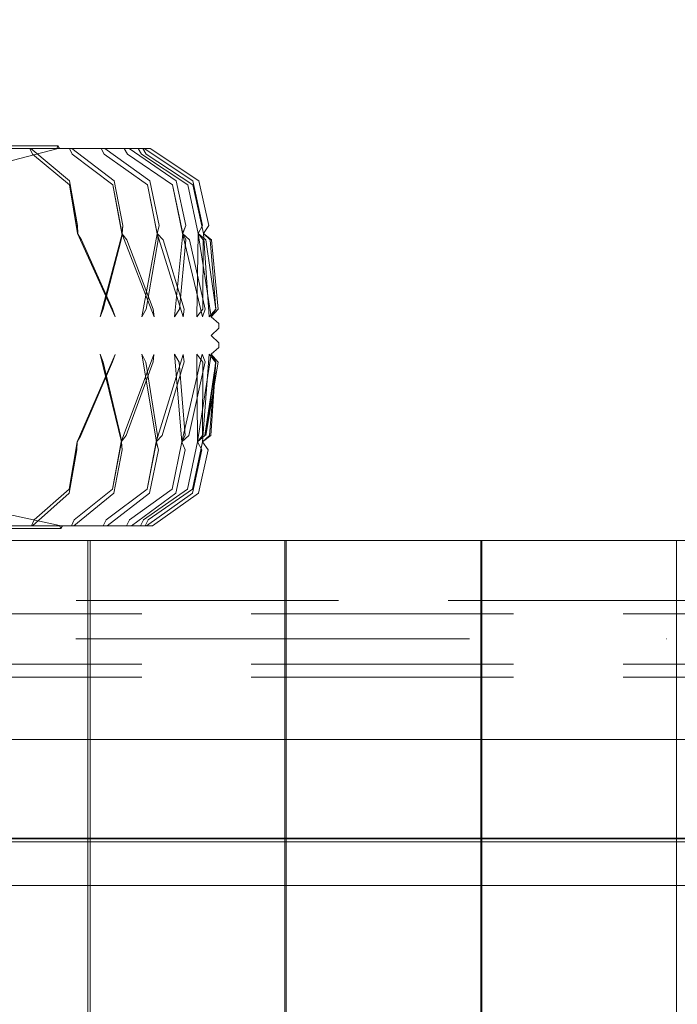
# Model space of a CAD drawing. Units: millimetres. Extents: x 8870 to 23465, y -2890 to 4495.
# Drawn here: x 18035 to 18335, y 2188 to 2638 of the extents above; entities that cross this region are included whole.
import ezdxf

# ---------------------------------------------------------------- set-up
doc = ezdxf.new("R2010")
doc.units = ezdxf.units.MM
doc.header["$MEASUREMENT"] = 0
doc.linetypes.add('Krawędzie ukryte', pattern=[170, 120, -50])
doc.linetypes.add('Kropki i Kreski', pattern=[360, 180, -90, 0, -90])
doc.layers.add('STREFA', color=7, linetype='Continuous')
doc.layers.add('STREFA_Nr_pióra__7', color=7, linetype='Continuous', lineweight=18)
doc.layers.add('ZESTAW_Nr_pióra__7', color=7, linetype='Continuous', lineweight=18)
doc.styles.add('GENERATED_STYLE_1', font='txt')
doc.dimstyles.new('GENERATED_STYLE__3', dxfattribs={"dimtxt": 150, "dimasz": 91.78744, "dimexe": 0.18, "dimexo": 300, "dimgap": 0.09, "dimtad": 0, "dimdec": 0, "dimlfac": 0.1, "dimzin": 0, "dimdsep": 46, "dimtxsty": 'GENERATED_STYLE_1', "dimblk": 'ARROWHEAD_5', "dimblk1": 'ARROWHEAD_5', "dimblk2": 'ARROWHEAD_5', "dimcen": 0.09, "dimclrd": 7, "dimclre": 7, "dimclrt": 7, "dimazin": 0, "dimtfac": 1, "dimtdec": 4, "dimtmove": 0, "dimatfit": 3, "dimfxl": 0, "dimtolj": 1, "dimtzin": 0, "dimarcsym": 0})
doc.dimstyles.new('GENERATED_STYLE__4', dxfattribs={"dimtxt": 150, "dimasz": 91.78744, "dimexe": 0.18, "dimexo": 0, "dimgap": 0.09, "dimtad": 0, "dimdec": 0, "dimlfac": 0.1, "dimzin": 0, "dimdsep": 46, "dimtxsty": 'GENERATED_STYLE_1', "dimblk": 'ARROWHEAD_5', "dimblk1": 'ARROWHEAD_5', "dimblk2": 'ARROWHEAD_5', "dimcen": 0.09, "dimclrd": 7, "dimclre": 7, "dimclrt": 7, "dimazin": 0, "dimtfac": 1, "dimtdec": 4, "dimtmove": 0, "dimatfit": 3, "dimfxl": 0, "dimtolj": 1, "dimtzin": 0, "dimarcsym": 0})

# ---------------------------------------------------------------- blocks, each defined once
blk = doc.blocks.new('*D4')
at = {"layer": 'STREFA', "linetype": 'Continuous', "lineweight": 0, "true_color": 0x000000}
for points in [[(23374.83, 4495.14), (23349.83, 4401.84), (23399.83, 4401.84)], [(23374.83, -1816.51), (23399.83, -1723.21), (23349.83, -1723.21)]]:
    blk.add_hatch(color=18, dxfattribs=at).paths.add_polyline_path(points)
at = {"layer": 'STREFA_Nr_pióra__7', "linetype": 'Continuous'}
for p, q in [((23465.41, 4495.14), (15020.06, 4495.14)), ((23374.83, 4495.14), (23349.83, 4401.84)), ((23374.83, 4495.14), (23399.83, 4401.84)), ((23399.83, 4401.84), (23349.83, 4401.84)), ((23374.83, 1534.09), (23374.83, 4401.84)), ((23374.83, -1723.21), (23374.83, 1144.54)), ((23374.83, -1816.51), (23349.83, -1723.21)), ((23349.83, -1723.21), (23399.83, -1723.21)), ((23374.83, -1816.51), (23399.83, -1723.21)), ((23465.41, -1816.51), (16343.19, -1816.51))]:
    blk.add_line(p, q, dxfattribs=at)
at = {"layer": 'STREFA_Nr_pióra__7', "insert": (23449.83, 1168.57), "char_height": 150, "attachment_point": 7, "rotation": 90, "style": 'GENERATED_STYLE_1'}
blk.add_mtext('\\A1;{\\fArial|b0|i0|c238|p38;631}', dxfattribs=at)
blk = doc.blocks.new('ARROWHEAD_5')
at = {"color": 0, "linetype": 'Continuous', "lineweight": 0}
blk.add_line((0, 0), (-1, 0), dxfattribs=at)
blk.add_solid([(-1, 0.2679), (0, 0), (-1, -0.2679), (-1, 0.2679)], dxfattribs=at)
blk = doc.blocks.new('*D5')
at = {"layer": 'STREFA', "linetype": 'Continuous', "lineweight": 0, "true_color": 0x000000}
for points in [[(22928.29, 2396.88), (22903.29, 2303.58), (22953.29, 2303.58)], [(22928.29, -845.68), (22953.29, -752.38), (22903.29, -752.38)]]:
    blk.add_hatch(color=18, dxfattribs=at).paths.add_polyline_path(points)
at = {"layer": 'STREFA_Nr_pióra__7', "linetype": 'Continuous'}
for p, q in [((23018.87, 2396.88), (22837.71, 2396.88)), ((22928.29, 2396.88), (22903.29, 2303.58)), ((22928.29, 2396.88), (22953.29, 2303.58)), ((22953.29, 2303.58), (22903.29, 2303.58)), ((22928.29, 970.37), (22928.29, 2303.58)), ((22928.29, -752.38), (22928.29, 580.82)), ((22928.29, -845.68), (22903.29, -752.38)), ((22903.29, -752.38), (22953.29, -752.38)), ((22928.29, -845.68), (22953.29, -752.38)), ((23018.87, -845.68), (22837.71, -845.68))]:
    blk.add_line(p, q, dxfattribs=at)
at = {"layer": 'STREFA_Nr_pióra__7', "insert": (23003.29, 604.85), "char_height": 150, "attachment_point": 7, "rotation": 90, "style": 'GENERATED_STYLE_1'}
blk.add_mtext('\\A1;{\\fArial|b0|i0|c238|p38;324}', dxfattribs=at)

msp = doc.modelspace()

# ---------------------------------------------------------------- linework, layer by layer
at = {"layer": 'ZESTAW_Nr_pióra__7', "linetype": 'Continuous'}
for p, q in [((18023.96, 2580.66), (18036.18, 2580.66)), ((18036.18, 2580.66), (18045.07, 2580.66)), ((18045.07, 2580.66), (18050.46, 2580.66)), ((18050.46, 2580.66), (18052.27, 2580.66)), ((18052.27, 2580.66), (18051.81, 2579.27)), ((18053.11, 2579.43), (18052.27, 2580.66)), ((18051.81, 2579.27), (18017.15, 2570.23)), ((18022.69, 2579.43), (18039.94, 2579.43)), ((18040.66, 2576.74), (18039.48, 2579.43)), ((18057.64, 2564.56), (18039.94, 2579.43)), ((18039.94, 2579.43), (18044.22, 2579.43)), ((18057.62, 2562.75), (18040.66, 2576.74)), ((18044.22, 2579.43), (18058.75, 2579.43)), ((18058.94, 2576.74), (18057.67, 2579.43)), ((18078.06, 2564.56), (18058.75, 2579.43)), ((18058.75, 2579.43), (18062.26, 2579.43)), ((18077.47, 2562.75), (18058.94, 2576.74)), ((18062.26, 2579.43), (18073.83, 2579.43)), ((18073.51, 2576.74), (18072.15, 2579.43)), ((18093.28, 2562.75), (18073.51, 2576.74)), ((18094.43, 2564.56), (18073.83, 2579.43)), ((18073.83, 2579.43), (18076.51, 2579.43)), ((18076.51, 2579.43), (18084.93, 2579.43)), ((18084.09, 2576.74), (18082.67, 2579.43)), ((18104.76, 2562.75), (18084.09, 2576.74)), ((18106.46, 2564.56), (18084.93, 2579.43)), ((18084.93, 2579.43), (18086.74, 2579.43)), ((18086.74, 2579.43), (18091.84, 2579.43)), ((18090.52, 2576.74), (18089.05, 2579.43)), ((18111.73, 2562.75), (18090.52, 2576.74)), ((18092.67, 2576.74), (18091.2, 2579.43)), ((18113.95, 2564.56), (18091.84, 2579.43)), ((18091.84, 2579.43), (18092.76, 2579.43)), ((18114.06, 2562.75), (18092.67, 2576.74)), ((18092.76, 2579.43), (18094.47, 2579.43)), ((18116.76, 2564.56), (18094.47, 2579.43)), ((18061.47, 2540.44), (18057.62, 2562.75)), ((18061.38, 2540.46), (18057.62, 2562.75)), ((18061.28, 2544.17), (18057.64, 2564.56)), ((18081.66, 2540.44), (18077.47, 2562.75)), ((18081.58, 2540.45), (18077.47, 2562.75)), ((18082.04, 2544.17), (18078.06, 2564.56)), ((18097.72, 2540.44), (18093.28, 2562.75)), ((18097.67, 2540.45), (18093.28, 2562.75)), ((18098.67, 2544.17), (18094.43, 2564.56)), ((18109.4, 2540.45), (18104.76, 2562.75)), ((18109.36, 2540.45), (18104.76, 2562.75)), ((18110.9, 2544.17), (18106.46, 2564.56)), ((18116.49, 2540.45), (18111.73, 2562.75)), ((18116.47, 2540.45), (18111.73, 2562.75)), ((18118.5, 2544.17), (18113.95, 2564.56)), ((18118.85, 2540.45), (18114.06, 2562.75)), ((18121.36, 2544.17), (18116.76, 2564.56)), ((18061.47, 2540.44), (18061.28, 2544.17)), ((18061.28, 2544.17), (18061.38, 2540.46)), ((18082.04, 2544.17), (18081.58, 2540.45)), ((18081.66, 2540.44), (18082.04, 2544.17)), ((18098.67, 2544.17), (18097.67, 2540.45)), ((18097.72, 2540.44), (18098.67, 2544.17)), ((18110.9, 2544.17), (18109.36, 2540.45)), ((18109.4, 2540.45), (18110.9, 2544.17)), ((18118.5, 2544.17), (18116.47, 2540.45)), ((18116.49, 2540.45), (18118.5, 2544.17)), ((18118.85, 2540.45), (18121.36, 2544.17)), ((18078.56, 2502.49), (18061.38, 2540.46)), ((18063.19, 2537.67), (18061.38, 2540.46)), ((18071.63, 2502.46), (18081.66, 2540.44)), ((18081.66, 2540.44), (18081.22, 2537.64)), ((18096.28, 2502.48), (18081.58, 2540.45)), ((18083.87, 2537.67), (18081.58, 2540.45)), ((18090.75, 2502.46), (18097.72, 2540.44)), ((18109.62, 2502.48), (18097.67, 2540.45)), ((18100.39, 2537.67), (18097.67, 2540.45)), ((18097.72, 2540.44), (18098.2, 2537.64)), ((18105.61, 2502.46), (18109.4, 2540.45)), ((18118.37, 2502.47), (18109.36, 2540.45)), ((18112.49, 2537.67), (18109.36, 2540.45)), ((18109.4, 2540.45), (18110.79, 2537.64)), ((18115.93, 2502.46), (18116.49, 2540.45)), ((18122.37, 2502.47), (18116.47, 2540.45)), ((18119.93, 2537.67), (18116.47, 2540.45)), ((18116.49, 2540.45), (18118.75, 2537.64)), ((18121.55, 2502.47), (18118.85, 2540.45)), ((18118.85, 2540.45), (18121.97, 2537.64)), ((18122.59, 2537.67), (18118.85, 2540.45)), ((18063.19, 2537.67), (18077.29, 2505.96)), ((18073.1, 2505.98), (18081.22, 2537.64)), ((18083.87, 2537.67), (18095.88, 2505.96)), ((18092.65, 2505.98), (18098.2, 2537.64)), ((18100.39, 2537.67), (18110.1, 2505.96)), ((18107.9, 2505.98), (18110.79, 2537.64)), ((18112.49, 2537.67), (18119.73, 2505.96)), ((18118.57, 2505.98), (18118.75, 2537.64)), ((18119.93, 2537.67), (18124.58, 2505.96)), ((18124.49, 2505.98), (18121.97, 2537.64)), ((18122.59, 2537.67), (18125.57, 2505.98)), ((18071.63, 2502.46), (18073.1, 2505.98)), ((18078.56, 2502.49), (18077.29, 2505.96)), ((18090.75, 2502.46), (18092.65, 2505.98)), ((18096.28, 2502.48), (18095.88, 2505.96)), ((18105.61, 2502.46), (18107.9, 2505.98)), ((18109.62, 2502.48), (18110.1, 2505.96)), ((18115.93, 2502.46), (18118.57, 2505.98)), ((18118.37, 2502.47), (18119.73, 2505.96)), ((18121.55, 2502.47), (18124.49, 2505.98)), ((18122.37, 2502.47), (18125.57, 2505.98)), ((18122.37, 2502.47), (18124.58, 2505.96)), ((18125.9, 2499.4), (18122.37, 2502.47)), ((18125.93, 2497.18), (18125.9, 2499.4)), ((18122.47, 2493.88), (18125.93, 2497.18)), ((18125.92, 2490.58), (18122.47, 2493.88)), ((18125.89, 2488.34), (18125.92, 2490.58)), ((18061.09, 2445.31), (18078.54, 2485.27)), ((18081.35, 2445.33), (18071.61, 2485.29)), ((18071.61, 2485.29), (18073.04, 2481.76)), ((18077.37, 2481.78), (18078.54, 2485.27)), ((18081.27, 2445.31), (18096.26, 2485.27)), ((18097.39, 2445.33), (18090.73, 2485.29)), ((18090.73, 2485.29), (18092.59, 2481.76)), ((18095.94, 2481.78), (18096.26, 2485.27)), ((18097.33, 2445.32), (18109.6, 2485.27)), ((18109.05, 2445.33), (18105.59, 2485.28)), ((18105.59, 2485.28), (18107.84, 2481.76)), ((18109.01, 2445.32), (18118.35, 2485.28)), ((18110.14, 2481.78), (18109.6, 2485.27)), ((18116.13, 2445.33), (18115.91, 2485.28)), ((18115.91, 2485.28), (18118.53, 2481.76)), ((18116.11, 2445.32), (18122.34, 2485.28)), ((18119.74, 2481.78), (18118.35, 2485.28)), ((18118.49, 2445.32), (18121.52, 2485.28)), ((18121.52, 2485.28), (18124.46, 2481.76)), ((18122.34, 2485.28), (18125.89, 2488.34)), ((18122.34, 2485.28), (18125.54, 2481.76)), ((18124.57, 2481.79), (18122.34, 2485.28)), ((18077.37, 2481.78), (18062.88, 2448.09)), ((18081.01, 2448.14), (18073.04, 2481.76)), ((18095.94, 2481.78), (18083.54, 2448.09)), ((18097.95, 2448.14), (18092.59, 2481.76)), ((18110.14, 2481.78), (18100.05, 2448.09)), ((18110.5, 2448.14), (18107.84, 2481.76)), ((18119.74, 2481.78), (18112.14, 2448.09)), ((18118.44, 2448.14), (18118.53, 2481.76)), ((18124.57, 2481.79), (18119.57, 2448.09)), ((18124.55, 2481.79), (18120.02, 2448.14)), ((18120.02, 2448.14), (18125.54, 2481.76)), ((18121.64, 2448.14), (18124.46, 2481.76)), ((18124.55, 2481.79), (18122.24, 2448.09)), ((18057.49, 2423.61), (18061.19, 2445.33)), ((18057.49, 2423.61), (18061.09, 2445.31)), ((18061.19, 2445.33), (18061.01, 2441.59)), ((18061.01, 2441.59), (18061.09, 2445.31)), ((18061.09, 2445.31), (18062.88, 2448.09)), ((18077.33, 2423.61), (18081.35, 2445.33)), ((18077.33, 2423.61), (18081.27, 2445.31)), ((18081.35, 2445.33), (18081.01, 2448.14)), ((18081.27, 2445.31), (18083.54, 2448.09)), ((18081.74, 2441.59), (18081.27, 2445.31)), ((18081.35, 2445.33), (18081.74, 2441.59)), ((18093.12, 2423.61), (18097.39, 2445.33)), ((18093.12, 2423.61), (18097.33, 2445.32)), ((18097.33, 2445.32), (18100.05, 2448.09)), ((18098.35, 2441.59), (18097.33, 2445.32)), ((18097.39, 2445.33), (18097.95, 2448.14)), ((18097.39, 2445.33), (18098.35, 2441.59)), ((18104.59, 2423.61), (18109.05, 2445.33)), ((18104.59, 2423.61), (18109.01, 2445.32)), ((18109.01, 2445.32), (18112.14, 2448.09)), ((18110.56, 2441.59), (18109.01, 2445.32)), ((18109.05, 2445.33), (18110.5, 2448.14)), ((18109.05, 2445.33), (18110.56, 2441.59)), ((18111.56, 2423.61), (18116.13, 2445.33)), ((18111.56, 2423.61), (18116.11, 2445.32)), ((18113.89, 2423.61), (18118.49, 2445.32)), ((18116.11, 2445.32), (18119.57, 2448.09)), ((18118.16, 2441.59), (18116.11, 2445.32)), ((18116.13, 2445.33), (18118.44, 2448.14)), ((18116.13, 2445.33), (18118.16, 2441.59)), ((18118.49, 2445.32), (18121.64, 2448.14)), ((18118.49, 2445.32), (18122.24, 2448.09)), ((18118.49, 2445.32), (18121.01, 2441.59)), ((18057.52, 2421.84), (18061.01, 2441.59)), ((18077.94, 2421.84), (18081.74, 2441.59)), ((18094.29, 2421.84), (18098.35, 2441.59)), ((18106.32, 2421.84), (18110.56, 2441.59)), ((18113.81, 2421.84), (18118.16, 2441.59)), ((18116.62, 2421.84), (18121.01, 2441.59)), ((18041.43, 2409.55), (18057.49, 2423.61)), ((18059.79, 2409.55), (18077.33, 2423.61)), ((18074.4, 2409.55), (18093.12, 2423.61)), ((18085.03, 2409.55), (18104.59, 2423.61)), ((18091.48, 2409.55), (18111.56, 2423.61)), ((18093.64, 2409.55), (18113.89, 2423.61)), ((18040.78, 2406.91), (18057.52, 2421.84)), ((18059.66, 2406.91), (18077.94, 2421.84)), ((18074.8, 2406.91), (18094.29, 2421.84)), ((18085.93, 2406.91), (18106.32, 2421.84)), ((18092.89, 2406.91), (18113.81, 2421.84)), ((18095.52, 2406.91), (18116.62, 2421.84)), ((18017.17, 2414.78), (18053.14, 2407.04)), ((18040.32, 2406.91), (18041.43, 2409.55)), ((18058.57, 2406.91), (18059.79, 2409.55)), ((18073.11, 2406.91), (18074.4, 2409.55)), ((18083.68, 2406.91), (18085.03, 2409.55)), ((18090.1, 2406.91), (18091.48, 2409.55)), ((18092.24, 2406.91), (18093.64, 2409.55)), ((18023.43, 2406.91), (18040.78, 2406.91)), ((18025.14, 2405.66), (18037.45, 2405.66)), ((18037.45, 2405.66), (18046.39, 2405.66)), ((18045.05, 2406.91), (18040.78, 2406.91)), ((18045.05, 2406.91), (18059.66, 2406.91)), ((18046.39, 2405.66), (18051.82, 2405.66)), ((18051.82, 2405.66), (18053.63, 2405.66)), ((18053.14, 2407.04), (18053.63, 2405.66)), ((18053.63, 2405.66), (18054.45, 2406.91)), ((18063.16, 2406.91), (18059.66, 2406.91)), ((18063.16, 2406.91), (18074.8, 2406.91)), ((18077.48, 2406.91), (18074.8, 2406.91)), ((18077.48, 2406.91), (18085.93, 2406.91)), ((18087.75, 2406.91), (18085.93, 2406.91)), ((18087.75, 2406.91), (18092.89, 2406.91)), ((18093.8, 2406.91), (18092.89, 2406.91)), ((18093.8, 2406.91), (18095.52, 2406.91)), ((17795.91, 2400.15), (18695.95, 2400.15)), ((18066.03, 2400.16), (17977.03, 2400.16)), ((18066.03, 2301.27), (18066.03, 2400.16)), ((18156.09, 2400.16), (18067.09, 2400.16)), ((18067.09, 2400.16), (18067.09, 2301.28)), ((18156.09, 2301.27), (18156.09, 2400.16)), ((18245.74, 2400.16), (18156.74, 2400.16)), ((18156.74, 2400.16), (18156.74, 2301.28)), ((18245.74, 2301.27), (18245.74, 2400.16)), ((18335.12, 2400.16), (18246.12, 2400.16)), ((18246.12, 2400.16), (18246.12, 2301.27)), ((18335.12, 2301.28), (18335.12, 2400.16)), ((17795.91, 2309.09), (18695.95, 2309.09)), ((18066.03, 1591.27), (18066.03, 2301.27)), ((18067.09, 2301.28), (18067, 1591.28)), ((18156.09, 1591.27), (18156.09, 2301.27)), ((18156.74, 2301.28), (18156.65, 1591.28)), ((18245.74, 1591.27), (18245.74, 2301.27)), ((18246.12, 2301.27), (18246.12, 1591.27)), ((18335.2, 1591.28), (18335.12, 2301.28)), ((17795.91, 2264.09), (18695.95, 2264.09)), ((18696.13, 2263.71), (17795.93, 2263.82)), ((18695.99, 2262.32), (17795.93, 2262.32)), ((17795.93, 2262.32), (18696.13, 2262.21)), ((17796.16, 2242.32), (18482.84, 2242.32))]:
    msp.add_line(p, q, dxfattribs=at)
at = {"layer": 'ZESTAW_Nr_pióra__7', "linetype": 'Krawędzie ukryte'}
for p, q in [((17890.67, 2372.64), (18600.67, 2372.64)), ((18600.67, 2366.64), (17890.67, 2366.64)), ((18600.67, 2343.64), (17890.67, 2343.64)), ((18600.67, 2337.64), (17890.67, 2337.64))]:
    msp.add_line(p, q, dxfattribs=at)
at = {"layer": 'ZESTAW_Nr_pióra__7', "linetype": 'Kropki i Kreski'}
msp.add_line((18600.67, 2355.14), (17890.67, 2355.14), dxfattribs=at)

# ---------------------------------------------------------------- dimensions: what is measured, and where the dimension line sits
at = {"layer": 'STREFA', "linetype": 'Continuous'}
for base, p1, p2, dimstyle, picture, middle in [((23374.83, 4495.14), (16043.19, -1816.51), (14720.06, 4495.14), 'GENERATED_STYLE__3', '*D4', (23374.83, 1339.32)), ((22928.29, 2396.88), (15803.36, -845.68), (19415.93, 2396.88), 'GENERATED_STYLE__4', '*D5', (22928.29, 775.6))]:
    dim = msp.add_linear_dim(base=base, p1=p1, p2=p2, angle=90, dimstyle=dimstyle, dxfattribs=at)
    dim.commit()
    dim.dimension.update_dxf_attribs({"geometry": picture, "text_midpoint": middle, "dimtype": 160, "text_rotation": 90})

doc.saveas('drawing.dxf')
